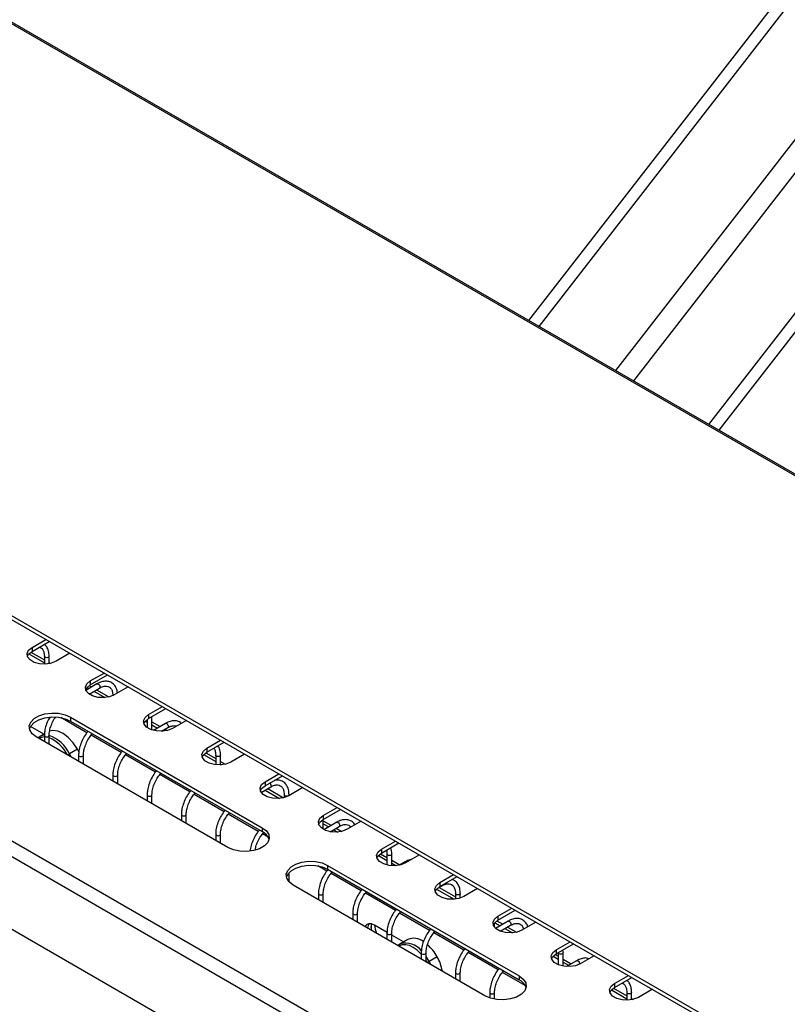
# Model space of a CAD drawing. Units: millimetres. Extents: x -2374 to 2881, y -975 to 1844.
# Drawn here: x 1826 to 1985, y 1390 to 1593 of the extents above; entities that cross this region are included whole.
import ezdxf

# ---------------------------------------------------------------- set-up
doc = ezdxf.new("R2010")
doc.units = ezdxf.units.MM

msp = doc.modelspace()

# ---------------------------------------------------------------- linework, layer by layer
at = {"color": 7, "linetype": 'Continuous', "lineweight": 25}
for p, q in [((2087.27, 1732.01), (1931.44, 1531.17)), ((2089.39, 1730.79), (1933.56, 1529.95)), ((1968.62, 1509.71), (2109.76, 1691.6)), ((1970.74, 1508.48), (2109.76, 1687.65)), ((1731.68, 1646.13), (2599.02, 1145.43)), ((1732.21, 1646.19), (2599.54, 1145.48)), ((1537.01, 1589.85), (2605.45, 973.05)), ((1535.6, 1587.4), (2604.03, 970.6)), ((1627.26, 1584.22), (2491.77, 1085.15)), ((1627.26, 1583.4), (2491.77, 1084.33)), ((2044.71, 1278.44), (1537.01, 1571.53)), ((1828.95, 1463.66), (1831.82, 1465.31)), ((1828.95, 1462.84), (1832.52, 1464.9)), ((1828.3, 1462.32), (1831.49, 1460.48)), ((1828.73, 1462.7), (1831.49, 1461.11)), ((1828.95, 1463.66), (1828.95, 1462.84)), ((1831.49, 1461.81), (1831.49, 1460.21)), ((1831.49, 1461.8), (1831.49, 1461.81)), ((1832.49, 1460.3), (1832.49, 1461.81)), ((1836.77, 1462.45), (1833.9, 1460.8)), ((1832.49, 1460.53), (1832.78, 1460.36)), ((1840.97, 1456.72), (1843.84, 1458.37)), ((1840.97, 1455.9), (1844.55, 1457.96)), ((1842.35, 1456.12), (1840.05, 1454.79)), ((1840.75, 1455.76), (1841.24, 1455.48)), ((1840.97, 1456.72), (1840.97, 1455.9)), ((1840.32, 1455.38), (1840.7, 1455.17)), ((1840.72, 1454.02), (1842.85, 1455.25)), ((1841.7, 1454.59), (1843.95, 1453.29)), ((1842.24, 1454.9), (1844.8, 1453.42)), ((1848.79, 1455.52), (1845.92, 1453.86)), ((1852.99, 1449.78), (1855.86, 1451.43)), ((1852.99, 1448.96), (1856.57, 1451.03)), ((1852.99, 1449.78), (1852.99, 1448.96)), ((1836.9, 1449.27), (1876.46, 1426.43)), ((1836.9, 1449.27), (1836.9, 1448.45)), ((1836.9, 1448.45), (1876.46, 1425.62)), ((1852.34, 1448.44), (1852.7, 1448.24)), ((1852.7, 1448.77), (1852.7, 1447.11)), ((1853.7, 1446.6), (1853.7, 1449.37)), ((1853.7, 1448.28), (1855.38, 1447.32)), ((1853.7, 1447.66), (1854.84, 1447)), ((1856.49, 1447.96), (1853.99, 1446.52)), ((1860.81, 1448.58), (1857.94, 1446.92)), ((1831.38, 1445.71), (1828.61, 1447.3)), ((1831.51, 1445.78), (1830.61, 1445.27)), ((1855.68, 1446.33), (1856.99, 1447.09)), ((1855.84, 1446.43), (1855.97, 1446.35)), ((1856.38, 1446.74), (1856.82, 1446.49)), ((1869.39, 1422.35), (1829.83, 1445.18)), ((1830.53, 1445.17), (1830.23, 1444.96)), ((1830.61, 1445.27), (1830.53, 1445.21)), ((1831.49, 1445.48), (1831.49, 1444.23)), ((1832.49, 1443.65), (1832.49, 1445.48)), ((1865.01, 1442.84), (1867.88, 1444.49)), ((1865.01, 1442.02), (1868.59, 1444.09)), ((1838.32, 1442.63), (1836.67, 1441.68)), ((1838.65, 1441.98), (1838.32, 1442.63)), ((1864.36, 1441.51), (1866.85, 1440.07)), ((1864.79, 1441.88), (1866.85, 1440.7)), ((1865.01, 1442.84), (1865.01, 1442.02)), ((1872.83, 1441.64), (1869.96, 1439.98)), ((1838.56, 1441.4), (1838.56, 1440.15)), ((1839.56, 1439.57), (1839.56, 1441.4)), ((1866.85, 1441.4), (1866.85, 1439.42)), ((1866.85, 1441.39), (1866.85, 1441.4)), ((1867.85, 1439.4), (1867.85, 1441.4)), ((1867.85, 1440.12), (1868.84, 1439.55)), ((1867.85, 1439.5), (1867.99, 1439.41)), ((1877.03, 1435.9), (1879.9, 1437.55)), ((1845.63, 1437.32), (1845.63, 1436.06)), ((1846.63, 1435.49), (1846.63, 1437.32)), ((1877.03, 1435.08), (1880.61, 1437.15)), ((1877.03, 1435.9), (1877.03, 1435.08)), ((1876.26, 1433.72), (1878.2, 1434.84)), ((1877.05, 1434.18), (1880.01, 1432.47)), ((1877.59, 1434.49), (1880.86, 1432.61)), ((1884.85, 1434.7), (1881.98, 1433.04)), ((1852.7, 1433.23), (1852.7, 1431.98)), ((1853.7, 1431.4), (1853.7, 1433.23)), ((1880.99, 1433.23), (1880.99, 1432.64)), ((1880.99, 1433.23), (1880.99, 1433.23)), ((1881.99, 1433.04), (1881.99, 1433.23)), ((1889.05, 1428.96), (1891.92, 1430.61)), ((1889.05, 1428.14), (1892.63, 1430.21)), ((1859.77, 1429.15), (1859.77, 1427.9)), ((1860.77, 1427.32), (1860.77, 1429.15)), ((1889.05, 1428.96), (1889.05, 1428.14)), ((1889.06, 1426.1), (1889.06, 1428.15)), ((1889.06, 1427.87), (1890.74, 1426.91)), ((1889.06, 1427.25), (1890.2, 1426.59)), ((1891.84, 1427.55), (1889.2, 1426.02)), ((1896.87, 1427.76), (1894, 1426.1)), ((1876.46, 1426.43), (1876.46, 1425.62)), ((1890.48, 1425.6), (1892.34, 1426.68)), ((1891.2, 1426.02), (1892.04, 1425.53)), ((1891.74, 1426.33), (1892.88, 1425.67)), ((1866.85, 1425.07), (1866.85, 1423.82)), ((1867.85, 1423.24), (1867.85, 1425.07)), ((1901.07, 1422.02), (1903.94, 1423.68)), ((1901.07, 1421.2), (1904.65, 1423.27)), ((1901.07, 1422.02), (1901.07, 1421.2)), ((1900.43, 1420.69), (1902.2, 1419.66)), ((1900.85, 1421.06), (1902.2, 1420.29)), ((1902.2, 1420.99), (1902.2, 1418.73)), ((1902.2, 1420.98), (1902.2, 1420.99)), ((1903.2, 1418.58), (1903.2, 1420.99)), ((1903.2, 1419.71), (1904.88, 1418.74)), ((1903.2, 1419.09), (1904.06, 1418.59)), ((1905.99, 1419.38), (1904.82, 1418.71)), ((1908.89, 1420.82), (1906.02, 1419.16)), ((1889.94, 1418.65), (1929.49, 1395.82)), ((1889.94, 1418.65), (1889.94, 1417.84)), ((1889.94, 1417.84), (1929.49, 1395)), ((1881.99, 1415.25), (1881.99, 1416.91)), ((1913.09, 1415.08), (1915.96, 1416.74)), ((1913.09, 1414.26), (1916.67, 1416.33)), ((1913.09, 1415.08), (1913.09, 1414.26)), ((1922.42, 1391.74), (1882.87, 1414.57)), ((1912.45, 1413.75), (1916.08, 1411.65)), ((1912.54, 1413.84), (1913.56, 1414.43)), ((1912.95, 1414.08), (1916.34, 1412.12)), ((1920.91, 1413.88), (1918.04, 1412.22)), ((1888.06, 1412.82), (1888.06, 1411.57)), ((1889.06, 1410.99), (1889.06, 1412.82)), ((1916.34, 1412.82), (1916.34, 1411.68)), ((1916.34, 1412.82), (1916.34, 1412.82)), ((1917.34, 1411.91), (1917.34, 1412.82)), ((1925.11, 1408.14), (1927.98, 1409.8)), ((1925.11, 1407.32), (1928.69, 1409.39)), ((1895.13, 1408.74), (1895.13, 1407.49)), ((1896.13, 1406.91), (1896.13, 1408.74)), ((1927.2, 1407.13), (1924.62, 1405.64)), ((1924.9, 1407.19), (1926.09, 1406.5)), ((1925.11, 1408.14), (1925.11, 1407.32)), ((1932.93, 1406.94), (1930.06, 1405.28)), ((1902.21, 1404.81), (1899.61, 1406.32)), ((1924.41, 1405.86), (1924.41, 1406.74)), ((1924.47, 1406.81), (1925.55, 1406.18)), ((1925.59, 1405.05), (1927.7, 1406.27)), ((1926.55, 1405.61), (1928.1, 1404.71)), ((1927.09, 1405.92), (1928.94, 1404.85)), ((1902.2, 1404.66), (1902.2, 1403.41)), ((1903.2, 1402.83), (1903.2, 1404.66)), ((1905.62, 1402.84), (1903.2, 1404.24)), ((1906.5, 1403.35), (1904.86, 1402.4)), ((1937.14, 1401.2), (1940, 1402.86)), ((1904.78, 1402.31), (1904.47, 1402.09)), ((1904.86, 1402.4), (1904.77, 1402.35)), ((1937.14, 1400.38), (1940.71, 1402.45)), ((1937.14, 1401.2), (1937.14, 1400.38)), ((1909.27, 1400.58), (1909.27, 1399.33)), ((1910.27, 1398.75), (1910.27, 1400.58)), ((1912.56, 1399.77), (1910.92, 1398.82)), ((1936.49, 1399.87), (1937.56, 1399.25)), ((1936.92, 1400.25), (1937.56, 1399.88)), ((1937.56, 1400.58), (1937.56, 1398.14)), ((1937.56, 1400.57), (1937.56, 1400.58)), ((1938.56, 1397.85), (1938.56, 1400.58)), ((1938.56, 1399.3), (1940.23, 1398.33)), ((1941.34, 1398.97), (1939.25, 1397.76)), ((1944.95, 1400), (1942.09, 1398.34)), ((1938.56, 1398.67), (1939.69, 1398.02)), ((1916.34, 1396.5), (1916.34, 1395.24)), ((1917.34, 1394.67), (1917.34, 1396.5)), ((1929.49, 1395.82), (1929.49, 1395)), ((1949.16, 1394.26), (1952.03, 1395.92)), ((1949.16, 1393.44), (1952.73, 1395.51)), ((1948.51, 1392.93), (1951.7, 1391.09)), ((1948.94, 1393.31), (1951.7, 1391.71)), ((1949.16, 1394.26), (1949.16, 1393.44)), ((1956.98, 1393.06), (1954.11, 1391.4)), ((1923.41, 1392.41), (1923.41, 1391.29)), ((1924.41, 1391.03), (1924.41, 1392.41)), ((1951.7, 1392.41), (1951.7, 1390.81)), ((1951.7, 1392.41), (1951.7, 1392.41)), ((1952.7, 1390.91), (1952.7, 1392.41)), ((1952.7, 1391.14), (1952.99, 1390.97))]:
    msp.add_line(p, q, dxfattribs=at)
at = {"color": 8, "linetype": 'Continuous', "lineweight": 25}
for p, q in [((2083.13, 1693.17), (1949.39, 1520.81)), ((2086.79, 1691.06), (1953.05, 1518.7)), ((1840.29, 1446.05), (1834.91, 1449.15)), ((1847.36, 1441.97), (1841.17, 1445.54)), ((1830.48, 1444.92), (1830.38, 1444.87)), ((1837, 1441.05), (1836.67, 1441.68)), ((1854.43, 1437.89), (1848.24, 1441.46)), ((1861.5, 1433.8), (1855.31, 1437.38)), ((1868.57, 1429.72), (1862.38, 1433.3)), ((1875.65, 1425.64), (1869.45, 1429.21)), ((1877.68, 1424.47), (1876.52, 1425.13)), ((1889.79, 1417.48), (1887.94, 1418.54)), ((1896.86, 1413.39), (1890.67, 1416.97)), ((1903.93, 1409.31), (1897.74, 1412.89)), ((1911, 1405.23), (1904.81, 1408.8)), ((1918.07, 1401.15), (1911.88, 1404.72)), ((1904.72, 1402.06), (1904.63, 1402.01)), ((1910.92, 1398.82), (1910.27, 1399.84)), ((1910.49, 1398.58), (1910.27, 1398.96)), ((1911.25, 1398.18), (1910.92, 1398.82)), ((1925.14, 1397.07), (1918.95, 1400.64)), ((1941.95, 1398.33), (1941.94, 1398.26)), ((1930.71, 1393.85), (1926.02, 1396.56))]:
    msp.add_line(p, q, dxfattribs=at)
at = {"color": 7, "linetype": 'Continuous', "lineweight": 25, "flags": 128}
for points in [[(1833.9, 1460.8), (1832.9, 1460.4), (1831.73, 1460.21), (1830.52, 1460.28), (1829.42, 1460.57), (1828.56, 1461.07), (1828.04, 1461.7), (1827.94, 1462.4), (1828.25, 1463.08), (1828.95, 1463.66)], [(1828, 1461.82), (1828.25, 1462.26), (1828.95, 1462.84)], [(1845.92, 1453.86), (1844.92, 1453.46), (1843.75, 1453.28), (1842.54, 1453.34), (1841.44, 1453.63), (1840.58, 1454.13), (1840.06, 1454.76), (1839.96, 1455.46), (1840.27, 1456.14), (1840.97, 1456.72)], [(1840.02, 1454.88), (1840.27, 1455.33), (1840.97, 1455.9)], [(1829.83, 1445.18), (1828.98, 1445.84), (1828.48, 1446.61), (1828.38, 1447.43), (1828.68, 1448.23), (1829.37, 1448.96), (1830.37, 1449.54), (1831.62, 1449.93), (1833.01, 1450.1), (1834.43, 1450.05), (1835.76, 1449.76), (1836.9, 1449.27)], [(1857.94, 1446.92), (1856.94, 1446.52), (1855.77, 1446.34), (1854.56, 1446.4), (1853.46, 1446.69), (1852.6, 1447.19), (1852.08, 1447.83), (1851.98, 1448.52), (1852.29, 1449.2), (1852.99, 1449.78)], [(1828.42, 1446.82), (1828.68, 1447.42), (1829.37, 1448.14), (1830.37, 1448.72), (1831.62, 1449.11), (1833.01, 1449.29), (1834.43, 1449.23), (1835.76, 1448.94), (1836.9, 1448.45)], [(1852.04, 1447.94), (1852.29, 1448.39), (1852.99, 1448.96)], [(1838.32, 1442.63), (1837.46, 1443.93), (1836.44, 1445.03), (1835.35, 1445.86), (1834.25, 1446.35), (1833.22, 1446.49), (1832.54, 1446.34)], [(1869.96, 1439.98), (1868.96, 1439.58), (1867.79, 1439.4), (1866.58, 1439.46), (1865.48, 1439.75), (1864.62, 1440.25), (1864.11, 1440.89), (1864, 1441.59), (1864.31, 1442.26), (1865.01, 1442.84)], [(1864.06, 1441), (1864.31, 1441.45), (1865.01, 1442.02)], [(1881.98, 1433.04), (1880.99, 1432.64), (1879.81, 1432.46), (1878.6, 1432.52), (1877.5, 1432.81), (1876.64, 1433.31), (1876.13, 1433.95), (1876.02, 1434.65), (1876.33, 1435.32), (1877.03, 1435.9)], [(1876.08, 1434.06), (1876.33, 1434.51), (1877.03, 1435.08)], [(1894, 1426.1), (1893.01, 1425.7), (1891.83, 1425.52), (1890.62, 1425.58), (1889.52, 1425.87), (1888.66, 1426.37), (1888.15, 1427.01), (1888.04, 1427.71), (1888.36, 1428.38), (1889.05, 1428.96)], [(1888.1, 1427.12), (1888.36, 1427.57), (1889.05, 1428.14)], [(1876.46, 1426.43), (1877.31, 1425.78), (1877.81, 1425.01), (1877.91, 1424.19), (1877.61, 1423.38), (1876.92, 1422.66), (1875.92, 1422.08), (1874.67, 1421.69), (1873.28, 1421.51), (1871.86, 1421.57), (1870.53, 1421.86), (1869.39, 1422.35)], [(1906.02, 1419.16), (1905.03, 1418.76), (1903.85, 1418.58), (1902.64, 1418.64), (1901.54, 1418.94), (1900.68, 1419.43), (1900.17, 1420.07), (1900.06, 1420.77), (1900.38, 1421.44), (1901.07, 1422.02)], [(1900.12, 1420.18), (1900.38, 1420.63), (1901.07, 1421.2)], [(1882.87, 1414.57), (1882.01, 1415.23), (1881.52, 1416), (1881.41, 1416.82), (1881.72, 1417.62), (1882.4, 1418.34), (1883.4, 1418.92), (1884.65, 1419.31), (1886.04, 1419.49), (1887.46, 1419.43), (1888.8, 1419.14), (1889.94, 1418.65)], [(1881.45, 1416.2), (1881.72, 1416.8), (1882.4, 1417.52), (1883.4, 1418.1), (1884.65, 1418.5), (1886.04, 1418.67), (1887.46, 1418.61), (1888.8, 1418.33), (1889.94, 1417.84)], [(1918.04, 1412.22), (1917.05, 1411.82), (1915.87, 1411.64), (1914.66, 1411.7), (1913.56, 1412), (1912.7, 1412.49), (1912.19, 1413.13), (1912.08, 1413.83), (1912.4, 1414.5), (1913.09, 1415.08)], [(1912.14, 1413.24), (1912.4, 1413.69), (1913.09, 1414.26)], [(1930.06, 1405.28), (1929.07, 1404.88), (1927.89, 1404.7), (1926.68, 1404.76), (1925.58, 1405.06), (1924.72, 1405.55), (1924.21, 1406.19), (1924.1, 1406.89), (1924.42, 1407.57), (1925.11, 1408.14)], [(1924.16, 1406.3), (1924.42, 1406.75), (1925.11, 1407.32)], [(1942.09, 1398.34), (1941.09, 1397.94), (1939.92, 1397.76), (1938.7, 1397.82), (1937.6, 1398.12), (1936.74, 1398.61), (1936.23, 1399.25), (1936.12, 1399.95), (1936.44, 1400.63), (1937.14, 1401.2)], [(1936.18, 1399.36), (1936.44, 1399.81), (1937.14, 1400.38)], [(1929.49, 1395.82), (1930.34, 1395.16), (1930.84, 1394.39), (1930.94, 1393.57), (1930.64, 1392.77), (1929.96, 1392.05), (1928.95, 1391.47), (1927.7, 1391.07), (1926.31, 1390.9), (1924.89, 1390.96), (1923.56, 1391.24), (1922.42, 1391.74)], [(1954.11, 1391.4), (1953.11, 1391), (1951.94, 1390.82), (1950.73, 1390.88), (1949.62, 1391.18), (1948.76, 1391.67), (1948.25, 1392.31), (1948.14, 1393.01), (1948.46, 1393.69), (1949.16, 1394.26)], [(1948.2, 1392.42), (1948.46, 1392.87), (1949.16, 1393.44)]]:
    msp.add_lwpolyline(points, dxfattribs=at)
at = {"color": 8, "linetype": 'Continuous', "lineweight": 25, "flags": 128}
for points in [[(1832.34, 1461.6), (1832.18, 1461.54), (1831.99, 1461.52), (1831.8, 1461.54), (1831.64, 1461.6), (1831.53, 1461.7), (1831.49, 1461.8)], [(1832.49, 1461.81), (1832.45, 1461.7), (1832.34, 1461.6)], [(1842.35, 1456.12), (1842.46, 1456.14), (1842.6, 1456.09), (1842.73, 1455.99), (1842.85, 1455.83), (1842.92, 1455.65), (1842.95, 1455.48)], [(1842.95, 1455.48), (1842.92, 1455.34), (1842.85, 1455.25), (1842.85, 1455.25)], [(1856.49, 1447.96), (1856.6, 1447.98), (1856.74, 1447.93), (1856.87, 1447.82), (1856.99, 1447.67), (1857.07, 1447.49), (1857.09, 1447.32)], [(1857.09, 1447.32), (1857.07, 1447.18), (1856.99, 1447.09), (1856.99, 1447.09)], [(1831.49, 1445.16), (1831.11, 1445.13), (1830.48, 1444.92)], [(1831.49, 1445.48), (1831.53, 1445.37), (1831.64, 1445.28), (1831.8, 1445.21), (1831.99, 1445.19), (1832.18, 1445.21), (1832.34, 1445.28)], [(1832.34, 1445.28), (1832.45, 1445.37), (1832.49, 1445.48), (1832.49, 1445.48)], [(1838.56, 1441.4), (1838.6, 1441.29), (1838.71, 1441.19), (1838.87, 1441.13), (1839.06, 1441.11), (1839.25, 1441.13), (1839.41, 1441.19)], [(1839.41, 1441.19), (1839.52, 1441.29), (1839.56, 1441.4), (1839.56, 1441.4)], [(1867.7, 1441.19), (1867.54, 1441.13), (1867.35, 1441.11), (1867.15, 1441.13), (1866.99, 1441.19), (1866.88, 1441.29), (1866.85, 1441.39)], [(1867.85, 1441.4), (1867.81, 1441.29), (1867.7, 1441.19)], [(1845.63, 1437.32), (1845.67, 1437.21), (1845.78, 1437.11), (1845.94, 1437.05), (1846.13, 1437.03), (1846.32, 1437.05), (1846.49, 1437.11)], [(1846.49, 1437.11), (1846.59, 1437.21), (1846.63, 1437.32), (1846.63, 1437.32)], [(1878.31, 1435.07), (1878.28, 1434.93), (1878.2, 1434.84), (1878.2, 1434.84)], [(1852.7, 1433.23), (1852.74, 1433.12), (1852.85, 1433.03), (1853.01, 1432.97), (1853.2, 1432.95), (1853.39, 1432.97), (1853.56, 1433.03)], [(1853.56, 1433.03), (1853.67, 1433.12), (1853.7, 1433.23), (1853.7, 1433.23)], [(1881.84, 1433.03), (1881.68, 1432.97), (1881.49, 1432.95), (1881.3, 1432.97), (1881.13, 1433.03), (1881.03, 1433.12), (1880.99, 1433.23)], [(1881.99, 1433.23), (1881.95, 1433.12), (1881.84, 1433.03)], [(1859.77, 1429.15), (1859.81, 1429.04), (1859.92, 1428.95), (1860.08, 1428.89), (1860.27, 1428.86), (1860.47, 1428.89), (1860.63, 1428.95)], [(1860.63, 1428.95), (1860.74, 1429.04), (1860.77, 1429.15), (1860.77, 1429.15)], [(1891.84, 1427.55), (1891.96, 1427.57), (1892.09, 1427.52), (1892.23, 1427.41), (1892.34, 1427.26), (1892.42, 1427.08), (1892.45, 1426.91)], [(1892.45, 1426.91), (1892.42, 1426.77), (1892.34, 1426.68), (1892.34, 1426.68)], [(1866.85, 1425.07), (1866.88, 1424.96), (1866.99, 1424.87), (1867.15, 1424.8), (1867.35, 1424.78), (1867.54, 1424.8), (1867.7, 1424.87)], [(1867.7, 1424.87), (1867.81, 1424.96), (1867.85, 1425.07), (1867.85, 1425.07)], [(1903.05, 1420.78), (1902.89, 1420.72), (1902.7, 1420.7), (1902.51, 1420.72), (1902.35, 1420.78), (1902.24, 1420.88), (1902.2, 1420.98)], [(1903.2, 1420.99), (1903.16, 1420.88), (1903.05, 1420.78)], [(1881.71, 1416.65), (1881.84, 1416.7), (1881.95, 1416.8), (1881.99, 1416.91), (1881.99, 1416.91)], [(1913.65, 1414.59), (1913.63, 1414.52), (1913.56, 1414.43), (1913.56, 1414.43)], [(1888.06, 1412.82), (1888.1, 1412.71), (1888.21, 1412.62), (1888.37, 1412.56), (1888.56, 1412.54), (1888.75, 1412.56), (1888.91, 1412.62)], [(1888.91, 1412.62), (1889.02, 1412.71), (1889.06, 1412.82), (1889.06, 1412.82)], [(1917.2, 1412.62), (1917.03, 1412.56), (1916.84, 1412.54), (1916.65, 1412.56), (1916.49, 1412.62), (1916.38, 1412.71), (1916.34, 1412.82)], [(1917.34, 1412.82), (1917.3, 1412.71), (1917.2, 1412.62)], [(1895.13, 1408.74), (1895.17, 1408.63), (1895.28, 1408.54), (1895.44, 1408.48), (1895.63, 1408.45), (1895.82, 1408.48), (1895.98, 1408.54)], [(1895.98, 1408.54), (1896.09, 1408.63), (1896.13, 1408.74), (1896.13, 1408.74)], [(1927.2, 1407.13), (1927.31, 1407.16), (1927.45, 1407.11), (1927.58, 1407), (1927.7, 1406.85), (1927.78, 1406.67), (1927.8, 1406.5)], [(1927.8, 1406.5), (1927.78, 1406.36), (1927.7, 1406.27), (1927.7, 1406.27)], [(1902.2, 1404.66), (1902.24, 1404.55), (1902.35, 1404.46), (1902.51, 1404.39), (1902.7, 1404.37), (1902.89, 1404.39), (1903.05, 1404.46)], [(1903.05, 1404.46), (1903.16, 1404.55), (1903.2, 1404.66), (1903.2, 1404.66)], [(1909.27, 1400.3), (1909.19, 1400.39), (1908.43, 1401.12), (1907.64, 1401.69), (1906.84, 1402.08), (1906.07, 1402.27), (1905.35, 1402.27), (1904.72, 1402.06)], [(1909.27, 1400.58), (1909.31, 1400.47), (1909.42, 1400.37), (1909.58, 1400.31), (1909.77, 1400.29), (1909.96, 1400.31), (1910.13, 1400.37)], [(1910.13, 1400.37), (1910.23, 1400.47), (1910.27, 1400.58), (1910.27, 1400.58)], [(1938.41, 1400.37), (1938.25, 1400.31), (1938.06, 1400.29), (1937.86, 1400.31), (1937.7, 1400.37), (1937.59, 1400.47), (1937.56, 1400.57)], [(1938.56, 1400.58), (1938.52, 1400.47), (1938.41, 1400.37)], [(1941.34, 1398.97), (1941.46, 1398.99), (1941.59, 1398.95), (1941.73, 1398.84), (1941.84, 1398.68), (1941.92, 1398.51), (1941.95, 1398.33)], [(1916.34, 1396.5), (1916.38, 1396.39), (1916.49, 1396.29), (1916.65, 1396.23), (1916.84, 1396.21), (1917.03, 1396.23), (1917.2, 1396.29)], [(1917.2, 1396.29), (1917.3, 1396.39), (1917.34, 1396.5), (1917.34, 1396.5)], [(1923.41, 1392.41), (1923.45, 1392.3), (1923.56, 1392.21), (1923.72, 1392.15), (1923.91, 1392.13), (1924.11, 1392.15), (1924.27, 1392.21)], [(1924.27, 1392.21), (1924.38, 1392.3), (1924.41, 1392.41), (1924.41, 1392.41)], [(1952.55, 1392.21), (1952.39, 1392.15), (1952.2, 1392.13), (1952.01, 1392.15), (1951.84, 1392.21), (1951.74, 1392.3), (1951.7, 1392.41)], [(1952.7, 1392.41), (1952.66, 1392.3), (1952.55, 1392.21)]]:
    msp.add_lwpolyline(points, dxfattribs=at)
at = {"color": 8, "linetype": 'Continuous', "lineweight": 25}
for centre, radius, start, end in [((1831.68, 1443.36), 2.18, 91.3612, 119.2961), ((1830.22, 1438.7), 7.11, 24.7816, 71.3726), ((1829.68, 1438.23), 7.31, 26.0962, 67.4006), ((1822.25, 1466.87), 29.02, 298.9009, 299.794), ((1877.53, 1435.03), 0.781, 2.8948, 51.7123), ((1906.09, 1419.1), 0.302, 47.1316, 109.6335), ((1906.1, 1398.62), 3.98, 36.2266, 108.0888), ((1896.5, 1424.01), 29.02, 298.9009, 299.794)]:
    msp.add_arc(centre, radius, start, end, dxfattribs=at)
at = {"color": 7, "linetype": 'Continuous', "lineweight": 25}
for centre, radius, start, end in [((1875.34, 1423.22), 2.64, 16.7645, 65.0301), ((1901.71, 1405.87), 2.78, 165.6988, 192.9272), ((1903.78, 1406.44), 4.14, 181.962, 205.5584), ((1907.76, 1400.48), 3.13, 51.0814, 113.6008), ((1904.36, 1395.29), 9.35, 28.6025, 48.4235), ((1904.64, 1395.22), 9.13, 9.9771, 29.8414), ((1928.38, 1392.61), 2.64, 16.7645, 65.0301)]:
    msp.add_arc(centre, radius, start, end, dxfattribs=at)
for centre, start_param, end_param in [((1899.61, 1403.87), 5.497865, 6.63178), ((1900.32, 1404.27), 0.215008, 0.695519), ((1900.32, 1404.27), 0.23792, 0.695519), ((1901.02, 1404.68), 0.510057, 1.031392)]:
    msp.add_ellipse(centre, major_axis=(-1.5, 2.6), ratio=0.577382, start_param=start_param, end_param=end_param, dxfattribs=at)
for points, knots in [([(1832.49, 1461.81), (1832.48, 1462), (1832.46, 1462.57), (1832.24, 1463.36), (1831.89, 1464.01), (1831.57, 1464.23), (1831.47, 1464.3)], [0, 0, 0, 0, 0.187354, 0.544062, 0.861544, 1, 1, 1, 1]), ([(1830.51, 1463.74), (1830.65, 1463.68), (1830.95, 1463.55), (1831.27, 1463.08), (1831.46, 1462.47), (1831.48, 1462), (1831.49, 1461.81)], [0, 0, 0, 0, 0.255239, 0.54157, 0.816431, 1, 1, 1, 1]), ([(1846.59, 1454.25), (1846.53, 1454.58), (1846.4, 1455.22), (1845.92, 1455.97), (1845.24, 1456.49), (1844.41, 1456.71), (1843.52, 1456.63), (1842.82, 1456.38), (1842.43, 1456.16), (1842.35, 1456.12)], [0, 0, 0, 0, 0.166976, 0.31956, 0.482405, 0.638868, 0.794983, 0.957005, 1, 1, 1, 1]), ([(1842.85, 1455.25), (1842.98, 1455.33), (1843.38, 1455.54), (1844, 1455.7), (1844.61, 1455.65), (1845.06, 1455.39), (1845.41, 1454.92), (1845.6, 1454.31), (1845.62, 1453.83), (1845.63, 1453.64)], [0, 0, 0, 0, 0.084483, 0.246208, 0.408727, 0.579242, 0.741007, 0.896291, 1, 1, 1, 1]), ([(1832.61, 1449.2), (1832.52, 1449.06), (1832.2, 1448.55), (1831.83, 1447.58), (1831.54, 1446.45), (1831.5, 1445.78), (1831.49, 1445.48)], [0, 0, 0, 0, 0.118966, 0.435505, 0.753126, 1, 1, 1, 1]), ([(1832.49, 1445.48), (1832.5, 1445.64), (1832.51, 1446.12), (1832.69, 1447.02), (1833.12, 1448.1), (1833.51, 1448.88), (1833.78, 1449.22), (1833.82, 1449.26)], [0, 0, 0, 0, 0.141017, 0.413622, 0.688038, 0.963529, 1, 1, 1, 1]), ([(1859.76, 1447.97), (1859.63, 1448.08), (1859.29, 1448.38), (1858.55, 1448.54), (1857.66, 1448.47), (1856.96, 1448.22), (1856.57, 1448), (1856.49, 1447.96)], [0, 0, 0, 0, 0.156839, 0.411717, 0.666028, 0.929962, 1, 1, 1, 1]), ([(1840.54, 1446.35), (1840.39, 1446.18), (1839.96, 1445.69), (1839.4, 1444.7), (1838.89, 1443.5), (1838.61, 1442.37), (1838.58, 1441.69), (1838.56, 1441.4)], [0, 0, 0, 0, 0.122706, 0.354428, 0.58637, 0.819105, 1, 1, 1, 1]), ([(1839.56, 1441.4), (1839.57, 1441.56), (1839.58, 1442.04), (1839.77, 1442.94), (1840.18, 1444.02), (1840.74, 1445.04), (1841.2, 1445.59), (1841.41, 1445.85)], [0, 0, 0, 0, 0.117518, 0.344696, 0.573384, 0.802967, 1, 1, 1, 1]), ([(1856.99, 1447.09), (1857.13, 1447.16), (1857.53, 1447.38), (1858.14, 1447.52), (1858.59, 1447.53), (1858.77, 1447.42), (1858.79, 1447.41)], [0, 0, 0, 0, 0.194213, 0.565993, 0.939599, 1, 1, 1, 1]), ([(1847.61, 1442.27), (1847.46, 1442.1), (1847.04, 1441.6), (1846.47, 1440.62), (1845.96, 1439.42), (1845.68, 1438.29), (1845.65, 1437.61), (1845.63, 1437.32)], [0, 0, 0, 0, 0.122706, 0.354428, 0.58637, 0.819105, 1, 1, 1, 1]), ([(1846.63, 1437.32), (1846.64, 1437.48), (1846.65, 1437.96), (1846.84, 1438.85), (1847.25, 1439.94), (1847.81, 1440.96), (1848.27, 1441.51), (1848.48, 1441.77)], [0, 0, 0, 0, 0.117518, 0.344696, 0.573384, 0.802967, 1, 1, 1, 1]), ([(1866.45, 1442.85), (1866.5, 1442.78), (1866.67, 1442.57), (1866.82, 1442.06), (1866.84, 1441.59), (1866.85, 1441.4)], [0, 0, 0, 0, 0.2265689, 0.6902948, 1, 1, 1, 1]), ([(1867.85, 1441.4), (1867.84, 1441.59), (1867.82, 1442.16), (1867.66, 1442.84), (1867.4, 1443.22), (1867.31, 1443.35)], [0, 0, 0, 0, 0.261344, 0.758925, 1, 1, 1, 1]), ([(1854.68, 1438.19), (1854.53, 1438.02), (1854.11, 1437.52), (1853.54, 1436.54), (1853.03, 1435.34), (1852.75, 1434.21), (1852.72, 1433.53), (1852.7, 1433.23)], [0, 0, 0, 0, 0.122706, 0.354428, 0.58637, 0.819105, 1, 1, 1, 1]), ([(1853.7, 1433.23), (1853.71, 1433.4), (1853.72, 1433.88), (1853.91, 1434.77), (1854.32, 1435.86), (1854.88, 1436.87), (1855.34, 1437.43), (1855.55, 1437.69)], [0, 0, 0, 0, 0.117518, 0.344696, 0.573384, 0.802967, 1, 1, 1, 1]), ([(1881.99, 1433.23), (1881.98, 1433.43), (1881.96, 1433.99), (1881.75, 1434.79), (1881.27, 1435.56), (1880.6, 1436.07), (1879.79, 1436.3), (1879.22, 1436.23), (1878.95, 1436.19)], [0, 0, 0, 0, 0.102642, 0.298063, 0.471996, 0.657625, 0.83598, 1, 1, 1, 1]), ([(1861.75, 1434.11), (1861.6, 1433.93), (1861.18, 1433.44), (1860.61, 1432.46), (1860.11, 1431.25), (1859.82, 1430.12), (1859.79, 1429.45), (1859.77, 1429.15)], [0, 0, 0, 0, 0.122706, 0.354428, 0.58637, 0.819105, 1, 1, 1, 1]), ([(1860.77, 1429.15), (1860.78, 1429.32), (1860.8, 1429.8), (1860.98, 1430.69), (1861.39, 1431.78), (1861.95, 1432.79), (1862.41, 1433.35), (1862.62, 1433.6)], [0, 0, 0, 0, 0.117518, 0.344696, 0.573384, 0.802967, 1, 1, 1, 1]), ([(1878.2, 1434.84), (1878.34, 1434.92), (1878.74, 1435.13), (1879.36, 1435.29), (1879.96, 1435.24), (1880.42, 1434.98), (1880.77, 1434.51), (1880.96, 1433.9), (1880.98, 1433.42), (1880.99, 1433.23)], [0, 0, 0, 0, 0.084483, 0.246208, 0.408727, 0.579242, 0.741007, 0.896291, 1, 1, 1, 1]), ([(1868.82, 1430.02), (1868.68, 1429.85), (1868.25, 1429.36), (1867.68, 1428.38), (1867.18, 1427.17), (1866.89, 1426.04), (1866.86, 1425.37), (1866.85, 1425.07)], [0, 0, 0, 0, 0.122706, 0.354428, 0.58637, 0.819105, 1, 1, 1, 1]), ([(1867.85, 1425.07), (1867.85, 1425.23), (1867.87, 1425.71), (1868.05, 1426.61), (1868.47, 1427.69), (1869.02, 1428.71), (1869.48, 1429.27), (1869.69, 1429.52)], [0, 0, 0, 0, 0.117518, 0.344696, 0.573384, 0.802967, 1, 1, 1, 1]), ([(1895.6, 1427.02), (1895.53, 1427.13), (1895.32, 1427.51), (1894.73, 1427.9), (1893.91, 1428.13), (1893.01, 1428.06), (1892.32, 1427.81), (1891.93, 1427.59), (1891.84, 1427.55)], [0, 0, 0, 0, 0.092678, 0.309822, 0.518455, 0.726623, 0.94267, 1, 1, 1, 1]), ([(1875.89, 1425.94), (1875.75, 1425.77), (1875.32, 1425.28), (1874.75, 1424.29), (1874.25, 1423.09), (1874, 1422.18), (1873.97, 1421.71), (1873.97, 1421.62)], [0, 0, 0, 0, 0.140741, 0.406519, 0.672549, 0.939489, 1, 1, 1, 1]), ([(1875.01, 1421.81), (1875.05, 1422.05), (1875.15, 1422.63), (1875.54, 1423.61), (1876.08, 1424.61), (1876.52, 1425.15), (1876.72, 1425.39)], [0, 0, 0, 0, 0.195634, 0.482167, 0.769824, 1, 1, 1, 1]), ([(1892.34, 1426.68), (1892.48, 1426.75), (1892.88, 1426.96), (1893.5, 1427.12), (1894.1, 1427.07), (1894.5, 1426.88), (1894.67, 1426.61), (1894.73, 1426.52)], [0, 0, 0, 0, 0.1270218, 0.3701784, 0.6145295, 0.870902, 1, 1, 1, 1]), ([(1902.09, 1421.79), (1902.12, 1421.71), (1902.19, 1421.49), (1902.2, 1421.18), (1902.2, 1420.99)], [0, 0, 0, 0, 0.354107, 1, 1, 1, 1]), ([(1903.2, 1420.99), (1903.2, 1421.18), (1903.19, 1421.66), (1903.05, 1422.06), (1902.97, 1422.3)], [0, 0, 0, 0, 0.413453, 1, 1, 1, 1]), ([(1907.23, 1419.86), (1907.21, 1419.86), (1906.88, 1419.84), (1906.46, 1419.64), (1906.07, 1419.43), (1905.99, 1419.38)], [0, 0, 0, 0, 0.056074, 0.802047, 1, 1, 1, 1]), ([(1890, 1417.74), (1889.87, 1417.58), (1889.45, 1417.1), (1888.9, 1416.13), (1888.39, 1414.93), (1888.11, 1413.79), (1888.07, 1413.12), (1888.06, 1412.82)], [0, 0, 0, 0, 0.1147691, 0.3485871, 0.5826272, 0.8174682, 1, 1, 1, 1]), ([(1889.06, 1412.82), (1889.06, 1412.99), (1889.08, 1413.47), (1889.26, 1414.36), (1889.68, 1415.45), (1890.23, 1416.46), (1890.69, 1417.02), (1890.9, 1417.28)], [0, 0, 0, 0, 0.117518, 0.344696, 0.573384, 0.802967, 1, 1, 1, 1]), ([(1917.34, 1412.82), (1917.34, 1413.02), (1917.32, 1413.58), (1917.1, 1414.39), (1916.63, 1415.14), (1916.1, 1415.6), (1915.71, 1415.68), (1915.6, 1415.71)], [0, 0, 0, 0, 0.140811, 0.408904, 0.647517, 0.902177, 1, 1, 1, 1]), ([(1897.11, 1413.7), (1896.96, 1413.52), (1896.53, 1413.03), (1895.97, 1412.05), (1895.46, 1410.84), (1895.18, 1409.71), (1895.14, 1409.04), (1895.13, 1408.74)], [0, 0, 0, 0, 0.122706, 0.354428, 0.58637, 0.819105, 1, 1, 1, 1]), ([(1896.13, 1408.74), (1896.14, 1408.91), (1896.15, 1409.39), (1896.34, 1410.28), (1896.75, 1411.37), (1897.31, 1412.38), (1897.76, 1412.94), (1897.98, 1413.19)], [0, 0, 0, 0, 0.117518, 0.344696, 0.573384, 0.802967, 1, 1, 1, 1]), ([(1913.56, 1414.43), (1913.69, 1414.51), (1914.09, 1414.72), (1914.71, 1414.88), (1915.32, 1414.83), (1915.77, 1414.57), (1916.12, 1414.1), (1916.31, 1413.49), (1916.33, 1413.01), (1916.34, 1412.82)], [0, 0, 0, 0, 0.084483, 0.246208, 0.408727, 0.579242, 0.741007, 0.896291, 1, 1, 1, 1]), ([(1904.18, 1409.61), (1904.03, 1409.44), (1903.6, 1408.95), (1903.04, 1407.97), (1902.53, 1406.76), (1902.25, 1405.63), (1902.21, 1404.96), (1902.2, 1404.66)], [0, 0, 0, 0, 0.122706, 0.354428, 0.58637, 0.819105, 1, 1, 1, 1]), ([(1903.2, 1404.66), (1903.21, 1404.82), (1903.22, 1405.3), (1903.41, 1406.2), (1903.82, 1407.28), (1904.38, 1408.3), (1904.84, 1408.86), (1905.05, 1409.11)], [0, 0, 0, 0, 0.117518, 0.344696, 0.573384, 0.802967, 1, 1, 1, 1]), ([(1931.26, 1405.97), (1931.24, 1406.06), (1931.15, 1406.44), (1930.76, 1406.98), (1930.1, 1407.5), (1929.26, 1407.72), (1928.37, 1407.65), (1927.67, 1407.4), (1927.28, 1407.18), (1927.2, 1407.13)], [0, 0, 0, 0, 0.049818, 0.223861, 0.40961, 0.588078, 0.766149, 0.950959, 1, 1, 1, 1]), ([(1911.34, 1405.64), (1911.16, 1405.43), (1910.7, 1404.9), (1910.11, 1403.88), (1909.6, 1402.68), (1909.32, 1401.55), (1909.29, 1400.87), (1909.27, 1400.58)], [0, 0, 0, 0, 0.14405, 0.370134, 0.596432, 0.823506, 1, 1, 1, 1]), ([(1910.27, 1400.58), (1910.28, 1400.74), (1910.29, 1401.22), (1910.48, 1402.12), (1910.89, 1403.2), (1911.45, 1404.22), (1911.91, 1404.77), (1912.12, 1405.03)], [0, 0, 0, 0, 0.117518, 0.344696, 0.573384, 0.802967, 1, 1, 1, 1]), ([(1927.7, 1406.27), (1927.84, 1406.34), (1928.24, 1406.55), (1928.85, 1406.71), (1929.46, 1406.66), (1929.91, 1406.4), (1930.24, 1406.01), (1930.34, 1405.61), (1930.37, 1405.46)], [0, 0, 0, 0, 0.100646, 0.293311, 0.486923, 0.69006, 0.882774, 1, 1, 1, 1]), ([(1918.4, 1401.55), (1918.22, 1401.34), (1917.77, 1400.82), (1917.18, 1399.8), (1916.67, 1398.6), (1916.39, 1397.47), (1916.36, 1396.79), (1916.34, 1396.5)], [0, 0, 0, 0, 0.142018, 0.368638, 0.595474, 0.823087, 1, 1, 1, 1]), ([(1917.34, 1396.5), (1917.35, 1396.66), (1917.36, 1397.14), (1917.55, 1398.03), (1917.96, 1399.12), (1918.52, 1400.13), (1918.98, 1400.69), (1919.19, 1400.95)], [0, 0, 0, 0, 0.117518, 0.344696, 0.573384, 0.802967, 1, 1, 1, 1]), ([(1938.56, 1400.58), (1938.56, 1400.78), (1938.57, 1400.99), (1938.52, 1401.17), (1938.52, 1401.18)], [0, 0, 0, 0, 0.953006, 1, 1, 1, 1]), ([(1943.88, 1399.38), (1943.72, 1399.43), (1943.3, 1399.57), (1942.51, 1399.48), (1941.81, 1399.23), (1941.42, 1399.02), (1941.34, 1398.97)], [0, 0, 0, 0, 0.206322, 0.549423, 0.905509, 1, 1, 1, 1]), ([(1925.39, 1397.37), (1925.24, 1397.2), (1924.82, 1396.7), (1924.25, 1395.72), (1923.75, 1394.52), (1923.46, 1393.38), (1923.43, 1392.71), (1923.41, 1392.41)], [0, 0, 0, 0, 0.122706, 0.354428, 0.58637, 0.819105, 1, 1, 1, 1]), ([(1924.41, 1392.41), (1924.42, 1392.58), (1924.44, 1393.06), (1924.62, 1393.95), (1925.03, 1395.04), (1925.59, 1396.05), (1926.05, 1396.61), (1926.26, 1396.87)], [0, 0, 0, 0, 0.117518, 0.344696, 0.573384, 0.802967, 1, 1, 1, 1]), ([(1952.7, 1392.41), (1952.69, 1392.61), (1952.67, 1393.18), (1952.45, 1393.96), (1952.1, 1394.62), (1951.78, 1394.83), (1951.68, 1394.9)], [0, 0, 0, 0, 0.187354, 0.544062, 0.861544, 1, 1, 1, 1]), ([(1950.71, 1394.34), (1950.86, 1394.28), (1951.16, 1394.15), (1951.47, 1393.69), (1951.67, 1393.08), (1951.69, 1392.6), (1951.7, 1392.41)], [0, 0, 0, 0, 0.255239, 0.54157, 0.816431, 1, 1, 1, 1])]:
    msp.add_open_spline(points, degree=3, knots=knots, dxfattribs=at)

doc.saveas('drawing.dxf')
